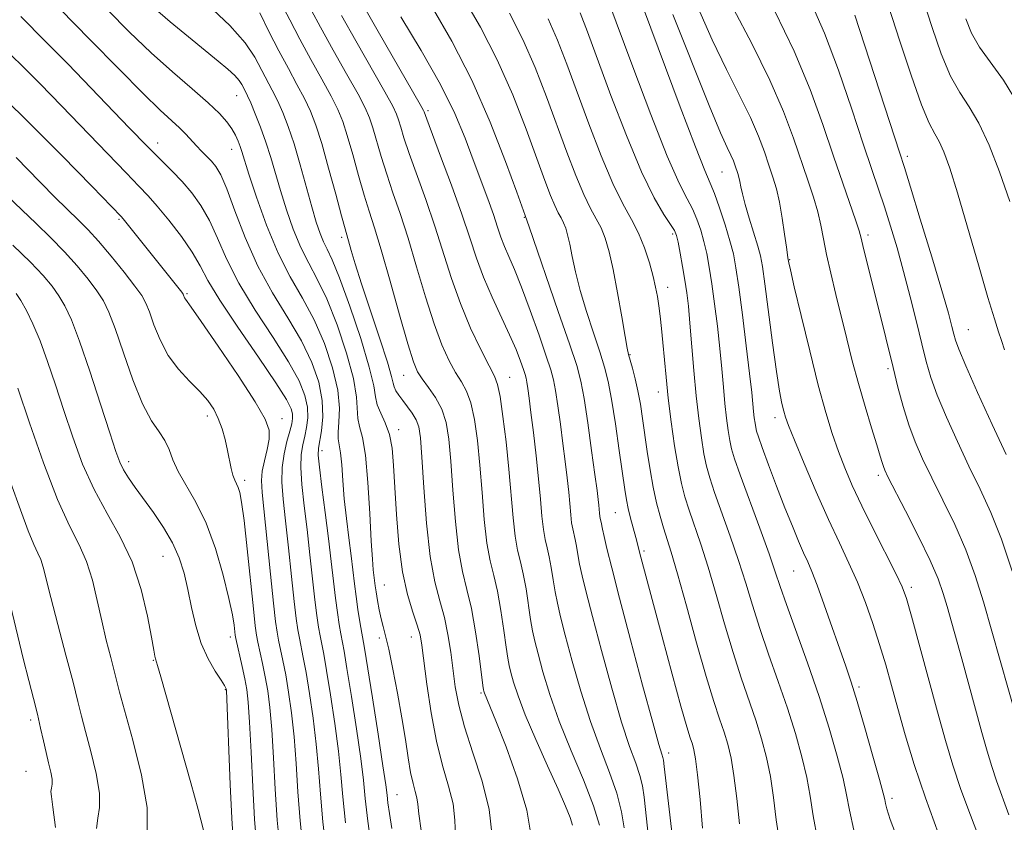
# Model space of a CAD drawing. Extents: x 2044800 to 2047700, y 334800 to 337700.
# Drawn here: x 2046140 to 2046300, y 335755 to 335886 of the extents above; entities that cross this region are included whole.
import ezdxf

# ---------------------------------------------------------------- set-up
doc = ezdxf.new("R2010")
doc.units = 0
doc.header["$MEASUREMENT"] = 0
for name, color, linetype, lineweight in [('DTM SPOT ELEVATION', 2, 'Continuous', 13), ('INDEX CONTOUR', 41, 'Continuous', 13), ('INTERMEDIATE CONTOUR', 44, 'Continuous', 0)]:
    doc.layers.add(name, color=color, linetype=linetype, lineweight=lineweight)

msp = doc.modelspace()

# ---------------------------------------------------------------- linework, layer by layer
at = {"layer": 'DTM SPOT ELEVATION'}
for p in [(2046174.94, 335873.47, 1046.8), (2046206.07, 335871.01, 1033.7), (2046162.07, 335865.77, 1051.4), (2046174.14, 335864.73, 1048.7), (2046284.07, 335863.61, 1005.6), (2046253.91, 335861.03, 1016.9), (2046155.82, 335853.34, 1056.2), (2046221.72, 335853.67, 1030.1), (2046192.01, 335850.4, 1042.4), (2046245.86, 335850.96, 1022.3), (2046277.63, 335850.8, 1009.6), (2046264.91, 335846.79, 1013.9), (2046245.07, 335842.27, 1023.4), (2046166.87, 335841.25, 1055.8), (2046293.97, 335835.37, 1005.1), (2046238.93, 335831.34, 1025.9), (2046280.91, 335829.02, 1010.3), (2046202.1, 335827.94, 1040.8), (2046219.35, 335827.61, 1035.2), (2046243.53, 335825.26, 1024.6), (2046170.19, 335821.33, 1058.5), (2046182.33, 335820.89, 1055.4), (2046262.54, 335821.07, 1016.5), (2046201.29, 335819.13, 1043.5), (2046188.8, 335815.68, 1049.5), (2046157.36, 335813.89, 1061.5), (2046279.33, 335811.68, 1012.4), (2046176.23, 335810.86, 1057.6), (2046236.56, 335805.63, 1028.9), (2046162.93, 335798.48, 1062.9), (2046241.18, 335799.38, 1027.7), (2046265.55, 335796.14, 1018.9), (2046198.97, 335793.82, 1045.1), (2046284.72, 335793.46, 1013.6), (2046173.89, 335785.37, 1060.5), (2046203.34, 335785.38, 1044.7), (2046198.17, 335785.21, 1046.4), (2046161.38, 335781.56, 1064.1), (2046173.1, 335776.81, 1062.1), (2046214.7, 335776.28, 1040.2), (2046276.18, 335777.22, 1017.7), (2046141.41, 335771.88, 1070.4), (2046245.2, 335766.51, 1029.5), (2046140.65, 335763.5, 1071.1), (2046201.02, 335759.7, 1047.1), (2046281.54, 335759.15, 1017.6)]:
    msp.add_point(p, dxfattribs=at)
at = {"layer": 'INDEX CONTOUR'}
for points in [[(2046222.859, 335752.967, 1040), (2046222.141, 335757.179, 1040), (2046220.632, 335762.297, 1040), (2046218.757, 335767.489, 1040), (2046217.084, 335771.732, 1040), (2046215.247, 335776.237, 1040), (2046215.142, 335776.583, 1040), (2046215.106, 335776.769, 1040), (2046215.01, 335777.461, 1040), (2046214.372, 335782.329, 1040), (2046213.805, 335786.207, 1040), (2046213.13, 335789.992, 1040), (2046212.397, 335793.105, 1040), (2046211.674, 335796.044, 1040), (2046211.03, 335799.575, 1040), (2046210.519, 335804.189, 1040), (2046210.117, 335809.281, 1040), (2046209.782, 335813.97, 1040), (2046209.455, 335817.584, 1040), (2046209.014, 335820.284, 1040), (2046208.322, 335822.435, 1040), (2046207.306, 335824.335, 1040), (2046206.155, 335825.995, 1040), (2046205.122, 335827.357, 1040), (2046204.369, 335828.51, 1040), (2046203.685, 335830.135, 1040), (2046202.773, 335833.064, 1040), (2046201.435, 335837.771, 1040), (2046199.887, 335843.302, 1040), (2046198.447, 335848.35, 1040), (2046197.349, 335851.969, 1040), (2046196.487, 335854.661, 1040), (2046195.67, 335857.292, 1040), (2046194.757, 335860.486, 1040), (2046193.81, 335863.903, 1040), (2046192.937, 335866.961, 1040), (2046192.193, 335869.271, 1040), (2046191.397, 335871.215, 1040), (2046190.314, 335873.368, 1040), (2046188.79, 335876.151, 1040), (2046186.998, 335879.37, 1040), (2046185.19, 335882.679, 1040), (2046183.568, 335885.781, 1040), (2046182.124, 335888.587, 1040)], [(2046275.322, 335753.946, 1020), (2046274.646, 335757.181, 1020), (2046274.171, 335759.67, 1020), (2046273.591, 335762.36, 1020), (2046272.654, 335766, 1020), (2046271.345, 335770.533, 1020), (2046269.702, 335775.706, 1020), (2046267.813, 335781.19, 1020), (2046264.4, 335790.656, 1020), (2046263.376, 335793.599, 1020), (2046262.569, 335796, 1020), (2046261.553, 335798.923, 1020), (2046260.046, 335803.071, 1020), (2046256.862, 335811.737, 1020), (2046255.94, 335814.365, 1020), (2046255.452, 335815.996, 1020), (2046255.17, 335817.337, 1020), (2046254.904, 335818.97, 1020), (2046254.63, 335820.984, 1020), (2046254.365, 335823.343, 1020), (2046254.116, 335826.018, 1020), (2046253.853, 335829.014, 1020), (2046253.535, 335832.344, 1020), (2046253.136, 335835.961, 1020), (2046252.688, 335839.583, 1020), (2046252.24, 335842.865, 1020), (2046251.821, 335845.559, 1020), (2046251.409, 335847.779, 1020), (2046250.961, 335849.735, 1020), (2046250.438, 335851.595, 1020), (2046249.823, 335853.368, 1020), (2046249.097, 335855.019, 1020), (2046248.202, 335856.692, 1020), (2046246.92, 335859.222, 1020), (2046244.991, 335863.62, 1020), (2046242.311, 335870.406, 1020), (2046239.39, 335878.13, 1020), (2046235.322, 335889.116, 1020)], [(2046196.964, 335750.278, 1050), (2046196.288, 335755.43, 1050), (2046195.867, 335759.109, 1050), (2046195.55, 335762.096, 1050), (2046195.118, 335765.601, 1050), (2046194.424, 335770.422, 1050), (2046193.606, 335775.717, 1050), (2046192.879, 335780.232, 1050), (2046192.404, 335783.06, 1050), (2046191.882, 335785.903, 1050), (2046191.618, 335787.426, 1050), (2046191.316, 335789.368, 1050), (2046190.998, 335791.713, 1050), (2046190.674, 335794.459, 1050), (2046190.313, 335797.671, 1050), (2046189.873, 335801.419, 1050), (2046189.338, 335805.646, 1050), (2046188.806, 335809.757, 1050), (2046188.401, 335813.024, 1050), (2046188.219, 335814.971, 1050), (2046188.247, 335816.116, 1050), (2046188.745, 335818.921, 1050), (2046188.955, 335821.192, 1050), (2046188.862, 335823.877, 1050), (2046188.281, 335826.842, 1050), (2046187.158, 335830.064, 1050), (2046185.466, 335833.55, 1050), (2046183.245, 335837.307, 1050), (2046180.766, 335841.361, 1050), (2046178.361, 335845.737, 1050), (2046176.304, 335850.36, 1050), (2046174.632, 335854.74, 1050), (2046173.325, 335858.282, 1050), (2046172.342, 335860.57, 1050), (2046171.559, 335861.909, 1050), (2046170.833, 335862.781, 1050), (2046170.049, 335863.591, 1050), (2046169.217, 335864.427, 1050), (2046168.378, 335865.299, 1050), (2046166.671, 335867.186, 1050), (2046165.656, 335868.219, 1050), (2046162.51, 335871.114, 1050), (2046159.701, 335873.832, 1050), (2046155.742, 335877.828, 1050), (2046151.049, 335882.615, 1050), (2046146.197, 335887.519, 1050)], [(2046245.761, 335753.203, 1030), (2046244.496, 335764.287, 1030), (2046244.363, 335765.337, 1030), (2046244.268, 335765.78, 1030), (2046244.092, 335766.319, 1030), (2046243.625, 335767.882, 1030), (2046242.626, 335771.452, 1030), (2046240.98, 335777.557, 1030), (2046239.03, 335784.895, 1030), (2046237.24, 335791.71, 1030), (2046235.969, 335796.626, 1030), (2046235.175, 335799.793, 1030), (2046234.714, 335801.741, 1030), (2046234.454, 335802.944, 1030), (2046234.238, 335804.08, 1030), (2046234.094, 335804.68, 1030), (2046234.03, 335805.03, 1030), (2046233.978, 335805.5, 1030), (2046233.862, 335806.814, 1030), (2046233.763, 335807.724, 1030), (2046233.571, 335809.233, 1030), (2046233.222, 335811.829, 1030), (2046232.684, 335815.746, 1030), (2046232.051, 335820.202, 1030), (2046231.45, 335824.165, 1030), (2046230.933, 335826.982, 1030), (2046230.253, 335829.529, 1030), (2046229.089, 335833.063, 1030), (2046227.267, 335838.365, 1030), (2046222.51, 335852.118, 1030), (2046221.875, 335853.974, 1030), (2046220.499, 335857.783, 1030), (2046218.69, 335862.722, 1030), (2046216.184, 335869.127, 1030), (2046213.188, 335875.959, 1030), (2046209.933, 335882.313, 1030), (2046206.744, 335887.836, 1030)], [(2046301.852, 335772.008, 1010), (2046296.409, 335791.114, 1010), (2046295.083, 335795.409, 1010), (2046293.572, 335799.55, 1010), (2046291.759, 335803.684, 1010), (2046289.823, 335807.662, 1010), (2046288.012, 335811.262, 1010), (2046286.519, 335814.348, 1010), (2046285.307, 335817.129, 1010), (2046284.281, 335819.904, 1010), (2046283.359, 335822.898, 1010), (2046282.511, 335826.05, 1010), (2046281.717, 335829.228, 1010), (2046279.355, 335838.872, 1010), (2046276.937, 335848.57, 1010), (2046276.529, 335850.252, 1010), (2046276.195, 335851.49, 1010), (2046275.682, 335853.079, 1010), (2046273.555, 335859.227, 1010), (2046272.049, 335863.639, 1010), (2046270.316, 335868.75, 1010), (2046268.235, 335874.461, 1010), (2046265.641, 335880.683, 1010), (2046262.501, 335887.201, 1010)], [(2046302.146, 335871.952, 1000), (2046299.709, 335876.004, 1000), (2046295.789, 335881.342, 1000), (2046294.497, 335883.653, 1000), (2046293.566, 335885.949, 1000)], [(2046178.153, 335751.74, 1060), (2046177.832, 335755.753, 1060), (2046177.548, 335760.995, 1060), (2046177.284, 335766.635, 1060), (2046177.048, 335771.499, 1060), (2046176.828, 335774.748, 1060), (2046176.583, 335776.846, 1060), (2046176.262, 335778.586, 1060), (2046175.839, 335780.56, 1060), (2046174.815, 335785.128, 1060), (2046174.712, 335785.697, 1060), (2046174.527, 335787.278, 1060), (2046174.247, 335788.976, 1060), (2046173.681, 335791.66, 1060), (2046172.741, 335795.44, 1060), (2046171.472, 335799.765, 1060), (2046169.957, 335803.918, 1060), (2046168.299, 335807.331, 1060), (2046165.409, 335812.294, 1060), (2046164.552, 335814.217, 1060), (2046163.934, 335815.896, 1060), (2046163.262, 335817.376, 1060), (2046162.311, 335818.782, 1060), (2046161.08, 335820.574, 1060), (2046159.635, 335823.292, 1060), (2046158.057, 335827.224, 1060), (2046156.509, 335831.639, 1060), (2046155.173, 335835.551, 1060), (2046154.155, 335838.242, 1060), (2046153.255, 335840.078, 1060), (2046152.199, 335841.693, 1060), (2046150.771, 335843.59, 1060), (2046148.988, 335845.76, 1060), (2046146.925, 335848.063, 1060), (2046144.665, 335850.38, 1060), (2046142.306, 335852.668, 1060), (2046137.674, 335857.082, 1060)], [(2046145.449, 335754.4, 1070), (2046145.042, 335757.711, 1070), (2046144.803, 335759.401, 1070), (2046144.731, 335760.212, 1070), (2046144.801, 335760.793, 1070), (2046144.901, 335761.411, 1070), (2046144.901, 335762.236, 1070), (2046144.701, 335763.401, 1070), (2046144.349, 335764.875, 1070), (2046143.927, 335766.586, 1070), (2046143.497, 335768.476, 1070), (2046143.041, 335770.55, 1070), (2046142.517, 335772.828, 1070), (2046141.887, 335775.358, 1070), (2046141.133, 335778.314, 1070), (2046140.23, 335781.9, 1070), (2046138.13, 335790.524, 1070)]]:
    msp.add_polyline3d(points, dxfattribs=at)
at = {"layer": 'INTERMEDIATE CONTOUR'}
for points in [[(2046300.572, 335756.433, 1012), (2046298.542, 335761.951, 1012), (2046297.766, 335764.289, 1012), (2046297.029, 335766.784, 1012), (2046296.188, 335769.824, 1012), (2046292.901, 335781.835, 1012), (2046290.506, 335790.341, 1012), (2046289.883, 335792.479, 1012), (2046289.067, 335794.819, 1012), (2046287.779, 335797.831, 1012), (2046285.878, 335801.752, 1012), (2046283.76, 335805.899, 1012), (2046280.879, 335811.459, 1012), (2046280.366, 335812.522, 1012), (2046280.14, 335813.109, 1012), (2046279.947, 335813.746, 1012), (2046279.638, 335814.806, 1012), (2046279.088, 335816.625, 1012), (2046278.225, 335819.414, 1012), (2046277.167, 335822.885, 1012), (2046276.081, 335826.626, 1012), (2046275.093, 335830.304, 1012), (2046274.188, 335833.908, 1012), (2046272.41, 335841.123, 1012), (2046271.575, 335844.575, 1012), (2046270.885, 335847.637, 1012), (2046270.389, 335850.169, 1012), (2046269.972, 335852.38, 1012), (2046269.474, 335854.561, 1012), (2046268.77, 335856.97, 1012), (2046267.864, 335859.719, 1012), (2046265.54, 335866.549, 1012), (2046263.917, 335870.867, 1012), (2046261.68, 335875.998, 1012), (2046258.734, 335881.933, 1012), (2046252.774, 335893.269, 1012)], [(2046229.571, 335754.741, 1038), (2046229.179, 335756.016, 1038), (2046228.444, 335757.869, 1038), (2046227.235, 335760.627, 1038), (2046225.515, 335764.434, 1038), (2046223.6, 335768.712, 1038), (2046221.897, 335772.702, 1038), (2046220.716, 335775.804, 1038), (2046219.991, 335778.044, 1038), (2046219.561, 335779.607, 1038), (2046219.279, 335780.74, 1038), (2046219.043, 335781.927, 1038), (2046218.768, 335783.715, 1038), (2046218.388, 335786.452, 1038), (2046217.907, 335789.697, 1038), (2046217.351, 335792.81, 1038), (2046216.751, 335795.362, 1038), (2046216.158, 335797.772, 1038), (2046215.63, 335800.666, 1038), (2046215.208, 335804.48, 1038), (2046214.851, 335808.876, 1038), (2046214.501, 335813.32, 1038), (2046214.107, 335817.351, 1038), (2046213.634, 335820.775, 1038), (2046213.055, 335823.469, 1038), (2046212.348, 335825.403, 1038), (2046211.514, 335826.91, 1038), (2046210.565, 335828.42, 1038), (2046209.507, 335830.327, 1038), (2046208.337, 335832.891, 1038), (2046207.05, 335836.34, 1038), (2046205.654, 335840.752, 1038), (2046204.217, 335845.622, 1038), (2046202.818, 335850.296, 1038), (2046201.527, 335854.272, 1038), (2046200.365, 335857.649, 1038), (2046199.34, 335860.679, 1038), (2046198.458, 335863.54, 1038), (2046197.107, 335868.247, 1038), (2046196.574, 335869.864, 1038), (2046195.866, 335871.479, 1038), (2046194.677, 335873.728, 1038), (2046192.831, 335877.026, 1038), (2046190.65, 335880.886, 1038), (2046188.585, 335884.598, 1038), (2046185.654, 335890.084, 1038)], [(2046250.747, 335754.278, 1028), (2046250.32, 335758.916, 1028), (2046249.925, 335762.97, 1028), (2046249.607, 335765.575, 1028), (2046249.337, 335767.038, 1028), (2046249.069, 335767.962, 1028), (2046248.733, 335768.968, 1028), (2046248.175, 335770.768, 1028), (2046247.218, 335774.097, 1028), (2046245.778, 335779.329, 1028), (2046244.138, 335785.392, 1028), (2046240.675, 335798.358, 1028), (2046239.848, 335801.558, 1028), (2046239.022, 335804.698, 1028), (2046238.638, 335806.281, 1028), (2046238.349, 335807.689, 1028), (2046238.078, 335809.381, 1028), (2046237.187, 335815.747, 1028), (2046236.56, 335820.088, 1028), (2046235.937, 335824.049, 1028), (2046235.382, 335826.973, 1028), (2046234.792, 335829.302, 1028), (2046234.022, 335831.752, 1028), (2046232.988, 335834.844, 1028), (2046231.845, 335838.331, 1028), (2046230.808, 335841.769, 1028), (2046230.042, 335844.788, 1028), (2046229.508, 335847.305, 1028), (2046229.116, 335849.305, 1028), (2046228.785, 335850.804, 1028), (2046228.468, 335851.916, 1028), (2046228.126, 335852.783, 1028), (2046227.727, 335853.554, 1028), (2046227.251, 335854.415, 1028), (2046226.686, 335855.563, 1028), (2046225.998, 335857.21, 1028), (2046225.073, 335859.651, 1028), (2046222.015, 335868.001, 1028), (2046219.839, 335873.58, 1028), (2046217.338, 335879.29, 1028), (2046214.609, 335884.605, 1028), (2046211.786, 335889.461, 1028)], [(2046282.368, 335752.671, 1018), (2046281.276, 335755.705, 1018), (2046280.732, 335757.399, 1018), (2046280.504, 335758.283, 1018), (2046280.365, 335758.915, 1018), (2046280.102, 335759.984, 1018), (2046279.507, 335762.207, 1018), (2046278.455, 335766.003, 1018), (2046277.155, 335770.582, 1018), (2046275.902, 335774.856, 1018), (2046274.902, 335778.049, 1018), (2046274.024, 335780.636, 1018), (2046270.527, 335790.611, 1018), (2046269.367, 335793.83, 1018), (2046268.512, 335796.033, 1018), (2046267.844, 335797.581, 1018), (2046267.176, 335799.057, 1018), (2046266.352, 335800.951, 1018), (2046265.339, 335803.389, 1018), (2046264.137, 335806.402, 1018), (2046262.784, 335809.913, 1018), (2046261.47, 335813.399, 1018), (2046260.423, 335816.225, 1018), (2046259.805, 335817.947, 1018), (2046259.514, 335818.863, 1018), (2046259.381, 335819.47, 1018), (2046259.267, 335820.17, 1018), (2046259.15, 335821.034, 1018), (2046259.036, 335822.044, 1018), (2046258.731, 335825.165, 1018), (2046258.388, 335828.233, 1018), (2046257.851, 335832.729, 1018), (2046257.215, 335837.798, 1018), (2046256.624, 335842.31, 1018), (2046256.168, 335845.457, 1018), (2046255.738, 335847.708, 1018), (2046255.177, 335849.853, 1018), (2046254.383, 335852.461, 1018), (2046253.481, 335855.202, 1018), (2046252.653, 335857.526, 1018), (2046251.974, 335859.203, 1018), (2046251.095, 335861.288, 1018), (2046249.558, 335865.156, 1018), (2046247.102, 335871.628, 1018), (2046239.906, 335890.902, 1018)], [(2046204.954, 335753.876, 1046), (2046204.55, 335756.588, 1046), (2046204.385, 335758.15, 1046), (2046204.255, 335759.181, 1046), (2046203.999, 335760.224, 1046), (2046203.637, 335761.54, 1046), (2046203.233, 335763.316, 1046), (2046202.828, 335765.703, 1046), (2046202.379, 335768.694, 1046), (2046201.819, 335772.246, 1046), (2046201.117, 335776.224, 1046), (2046200.361, 335780.134, 1046), (2046199.674, 335783.388, 1046), (2046199.149, 335785.586, 1046), (2046198.753, 335787.062, 1046), (2046198.426, 335788.336, 1046), (2046198.12, 335789.801, 1046), (2046197.844, 335791.336, 1046), (2046197.628, 335792.702, 1046), (2046197.482, 335793.724, 1046), (2046197.169, 335796.303, 1046), (2046197.018, 335798.017, 1046), (2046196.83, 335800.984, 1046), (2046196.597, 335805.455, 1046), (2046196.296, 335810.511, 1046), (2046195.897, 335814.946, 1046), (2046195.402, 335817.864, 1046), (2046194.929, 335819.631, 1046), (2046194.624, 335820.928, 1046), (2046194.446, 335824.427, 1046), (2046193.952, 335827.425, 1046), (2046192.831, 335831.552, 1046), (2046191.28, 335836.155, 1046), (2046189.605, 335840.38, 1046), (2046188.057, 335843.616, 1046), (2046186.654, 335846.212, 1046), (2046185.359, 335848.764, 1046), (2046184.144, 335851.712, 1046), (2046183.031, 335854.903, 1046), (2046182.056, 335858.026, 1046), (2046180.478, 335863.425, 1046), (2046179.698, 335865.892, 1046), (2046178.83, 335868.318, 1046), (2046177.964, 335870.529, 1046), (2046177.226, 335872.29, 1046), (2046176.708, 335873.444, 1046), (2046176.356, 335874.163, 1046), (2046175.777, 335875.255, 1046), (2046175.333, 335875.922, 1046), (2046174.623, 335876.735, 1046), (2046173.526, 335877.75, 1046), (2046171.95, 335879.069, 1046), (2046167.094, 335883.015, 1046), (2046164.123, 335885.483, 1046), (2046161.286, 335887.937, 1046)], [(2046210.549, 335752.96, 1044), (2046210.45, 335755.586, 1044), (2046210.137, 335758.237, 1044), (2046209.423, 335761.123, 1044), (2046208.45, 335764.446, 1044), (2046207.438, 335768.407, 1044), (2046206.571, 335773.037, 1044), (2046205.891, 335777.69, 1044), (2046205.077, 335784.056, 1044), (2046204.773, 335785.715, 1044), (2046204.313, 335787.282, 1044), (2046203.581, 335789.408, 1044), (2046202.716, 335792.285, 1044), (2046201.911, 335795.998, 1044), (2046201.322, 335800.507, 1044), (2046200.93, 335805.295, 1044), (2046200.672, 335809.724, 1044), (2046200.475, 335813.299, 1044), (2046200.224, 335816.098, 1044), (2046199.795, 335818.337, 1044), (2046199.123, 335820.212, 1044), (2046198.383, 335821.802, 1044), (2046197.808, 335823.16, 1044), (2046197.526, 335824.446, 1044), (2046197.232, 335826.256, 1044), (2046196.516, 335829.296, 1044), (2046195.112, 335833.935, 1044), (2046193.342, 335839.204, 1044), (2046191.675, 335843.796, 1044), (2046190.471, 335846.747, 1044), (2046189.657, 335848.459, 1044), (2046189.054, 335849.673, 1044), (2046188.498, 335851.042, 1044), (2046187.897, 335852.867, 1044), (2046187.173, 335855.36, 1044), (2046185.281, 335862.212, 1044), (2046184.275, 335865.629, 1044), (2046183.333, 335868.452, 1044), (2046182.447, 335870.735, 1044), (2046181.589, 335872.649, 1044), (2046180.729, 335874.361, 1044), (2046177.87, 335879.719, 1044), (2046176.319, 335882.051, 1044), (2046173.831, 335884.899, 1044), (2046170.21, 335888.272, 1044)], [(2046237.957, 335754.318, 1034), (2046237.555, 335756.931, 1034), (2046236.808, 335759.938, 1034), (2046235.615, 335763.332, 1034), (2046234.109, 335767.188, 1034), (2046232.482, 335771.6, 1034), (2046230.913, 335776.539, 1034), (2046229.519, 335781.452, 1034), (2046228.401, 335785.659, 1034), (2046227.624, 335788.683, 1034), (2046227.109, 335790.86, 1034), (2046226.741, 335792.728, 1034), (2046226.421, 335794.698, 1034), (2046226.112, 335796.677, 1034), (2046225.795, 335798.445, 1034), (2046225.458, 335799.877, 1034), (2046225.126, 335801.226, 1034), (2046224.83, 335802.848, 1034), (2046224.588, 335805.029, 1034), (2046224.35, 335807.799, 1034), (2046224.052, 335811.12, 1034), (2046223.654, 335814.878, 1034), (2046223.211, 335818.641, 1034), (2046222.807, 335821.897, 1034), (2046222.503, 335824.258, 1034), (2046222.291, 335825.823, 1034), (2046222.142, 335826.815, 1034), (2046222.022, 335827.467, 1034), (2046221.862, 335828.065, 1034), (2046221.583, 335828.908, 1034), (2046221.114, 335830.247, 1034), (2046220.387, 335832.13, 1034), (2046219.346, 335834.558, 1034), (2046216.479, 335840.696, 1034), (2046215.08, 335843.924, 1034), (2046213.937, 335847.021, 1034), (2046212.856, 335850.3, 1034), (2046211.559, 335854.187, 1034), (2046209.883, 335858.876, 1034), (2046208.12, 335863.625, 1034), (2046205.858, 335869.648, 1034), (2046205.445, 335870.816, 1034), (2046205.338, 335871.049, 1034), (2046204.803, 335872.005, 1034), (2046197.956, 335883.917, 1034), (2046195.373, 335888.436, 1034)], [(2046295.948, 335752.079, 1014), (2046294.302, 335756.384, 1014), (2046292.757, 335760.579, 1014), (2046291.453, 335764.505, 1014), (2046290.258, 335768.538, 1014), (2046288.97, 335773.18, 1014), (2046284.705, 335788.779, 1014), (2046283.883, 335791.63, 1014), (2046283.176, 335793.565, 1014), (2046282.153, 335795.73, 1014), (2046278.548, 335802.87, 1014), (2046276.634, 335806.738, 1014), (2046275.093, 335810.029, 1014), (2046273.873, 335812.878, 1014), (2046272.834, 335815.585, 1014), (2046271.836, 335818.47, 1014), (2046270.779, 335821.929, 1014), (2046269.564, 335826.375, 1014), (2046268.155, 335831.946, 1014), (2046266.762, 335837.687, 1014), (2046265.654, 335842.37, 1014), (2046265.029, 335845.093, 1014), (2046264.776, 335846.26, 1014), (2046264.624, 335847.055, 1014), (2046264.536, 335847.583, 1014), (2046264.365, 335848.811, 1014), (2046264.084, 335850.926, 1014), (2046263.707, 335853.544, 1014), (2046263.254, 335856.137, 1014), (2046262.744, 335858.312, 1014), (2046262.174, 335860.215, 1014), (2046261.533, 335862.126, 1014), (2046260.793, 335864.297, 1014), (2046259.832, 335866.852, 1014), (2046258.509, 335869.889, 1014), (2046256.73, 335873.492, 1014), (2046254.604, 335877.705, 1014), (2046252.29, 335882.559, 1014), (2046249.928, 335887.985, 1014)], [(2046301.079, 335796.072, 1008), (2046299.365, 335801.268, 1008), (2046297.641, 335805.615, 1008), (2046295.885, 335809.426, 1008), (2046294.062, 335813.168, 1008), (2046292.178, 335817.163, 1008), (2046290.395, 335821.146, 1008), (2046288.92, 335824.705, 1008), (2046287.881, 335827.591, 1008), (2046287.116, 335830.202, 1008), (2046286.39, 335833.098, 1008), (2046285.517, 335836.682, 1008), (2046284.512, 335840.724, 1008), (2046283.442, 335844.835, 1008), (2046282.367, 335848.687, 1008), (2046281.318, 335852.198, 1008), (2046280.321, 335855.345, 1008), (2046279.364, 335858.227, 1008), (2046278.28, 335861.42, 1008), (2046276.869, 335865.622, 1008), (2046274.999, 335871.249, 1008), (2046272.823, 335877.583, 1008), (2046270.566, 335883.626, 1008), (2046268.424, 335888.59, 1008)], [(2046299.838, 335832.127, 1004), (2046299.375, 335833.615, 1004), (2046298.889, 335835.05, 1004), (2046298.199, 335837.129, 1004), (2046297.131, 335840.615, 1004), (2046295.599, 335845.919, 1004), (2046293.851, 335852.044, 1004), (2046292.218, 335857.646, 1004), (2046290.954, 335861.68, 1004), (2046290.005, 335864.309, 1004), (2046289.235, 335865.994, 1004), (2046288.499, 335867.273, 1004), (2046287.608, 335868.965, 1004), (2046286.359, 335871.96, 1004), (2046284.648, 335876.786, 1004), (2046282.753, 335882.517, 1004), (2046281.053, 335887.866, 1004)], [(2046300.718, 335856.264, 1002), (2046299.061, 335861.066, 1002), (2046297.361, 335865.404, 1002), (2046295.691, 335868.973, 1002), (2046294.104, 335871.639, 1002), (2046292.579, 335873.956, 1002), (2046291.074, 335876.651, 1002), (2046289.561, 335880.259, 1002), (2046288.07, 335884.554, 1002), (2046286.644, 335889.118, 1002)], [(2046192.65, 335755.123, 1052), (2046192.219, 335759.376, 1052), (2046191.899, 335762.99, 1052), (2046191.504, 335766.779, 1052), (2046190.904, 335771.287, 1052), (2046190.201, 335775.943, 1052), (2046189.556, 335779.903, 1052), (2046189.091, 335782.56, 1052), (2046188.512, 335785.557, 1052), (2046188.254, 335786.996, 1052), (2046187.971, 335788.874, 1052), (2046187.646, 335791.439, 1052), (2046187.268, 335794.834, 1052), (2046186.844, 335798.771, 1052), (2046186.387, 335802.855, 1052), (2046185.926, 335806.727, 1052), (2046185.548, 335810.164, 1052), (2046185.36, 335812.982, 1052), (2046185.428, 335815.071, 1052), (2046185.682, 335816.658, 1052), (2046186.015, 335818.046, 1052), (2046186.319, 335819.491, 1052), (2046186.495, 335821.06, 1052), (2046186.443, 335822.77, 1052), (2046186.043, 335824.684, 1052), (2046185.1, 335827.044, 1052), (2046183.397, 335830.135, 1052), (2046180.854, 335834.107, 1052), (2046177.942, 335838.562, 1052), (2046175.27, 335842.967, 1052), (2046173.287, 335846.884, 1052), (2046171.816, 335850.259, 1052), (2046170.52, 335853.138, 1052), (2046169.128, 335855.574, 1052), (2046167.626, 335857.657, 1052), (2046166.061, 335859.484, 1052), (2046164.443, 335861.188, 1052), (2046160.335, 335865.296, 1052), (2046157.505, 335868.19, 1052), (2046147.47, 335878.617, 1052), (2046143.865, 335882.3, 1052), (2046139.799, 335886.345, 1052)], [(2046200.166, 335754.239, 1048), (2046199.782, 335756.68, 1048), (2046199.552, 335758.375, 1048), (2046199.404, 335759.624, 1048), (2046199.187, 335761.3, 1048), (2046198.732, 335764.42, 1048), (2046197.942, 335769.556, 1048), (2046197.01, 335775.491, 1048), (2046195.717, 335783.56, 1048), (2046194.982, 335787.855, 1048), (2046194.661, 335789.861, 1048), (2046194.351, 335791.986, 1048), (2046194.089, 335794.035, 1048), (2046193.55, 335798.592, 1048), (2046193.182, 335801.487, 1048), (2046192.791, 335804.668, 1048), (2046192.448, 335807.871, 1048), (2046192.203, 335810.85, 1048), (2046192.02, 335813.409, 1048), (2046191.842, 335815.365, 1048), (2046191.47, 335817.601, 1048), (2046191.441, 335818.697, 1048), (2046191.58, 335820.325, 1048), (2046191.659, 335822.597, 1048), (2046191.389, 335825.556, 1048), (2046190.551, 335829.168, 1048), (2046189.218, 335833.106, 1048), (2046187.535, 335836.965, 1048), (2046185.644, 335840.484, 1048), (2046183.652, 335843.966, 1048), (2046181.663, 335847.855, 1048), (2046179.788, 335852.385, 1048), (2046178.165, 335856.941, 1048), (2046176.939, 335860.692, 1048), (2046175.791, 335864.355, 1048), (2046175.513, 335865.197, 1048), (2046175.187, 335866.054, 1048), (2046174.747, 335867.01, 1048), (2046174.159, 335868.047, 1048), (2046173.355, 335869.18, 1048), (2046172.144, 335870.543, 1048), (2046170.307, 335872.299, 1048), (2046167.701, 335874.574, 1048), (2046164.517, 335877.319, 1048), (2046161.026, 335880.451, 1048), (2046157.474, 335883.861, 1048), (2046153.992, 335887.346, 1048)], [(2046216.516, 335753.023, 1042), (2046216.018, 335757.293, 1042), (2046214.86, 335761.919, 1042), (2046213.363, 335766.535, 1042), (2046211.981, 335770.741, 1042), (2046211.057, 335774.256, 1042), (2046210.504, 335777.267, 1042), (2046209.758, 335782.93, 1042), (2046209.311, 335785.79, 1042), (2046208.731, 335788.56, 1042), (2046207.991, 335791.26, 1042), (2046207.183, 335794.369, 1042), (2046206.431, 335798.484, 1042), (2046205.831, 335803.898, 1042), (2046205.384, 335809.685, 1042), (2046205.062, 335814.619, 1042), (2046204.822, 335817.793, 1042), (2046204.558, 335819.596, 1042), (2046204.145, 335820.736, 1042), (2046203.503, 335821.798, 1042), (2046202.729, 335822.85, 1042), (2046201.963, 335823.835, 1042), (2046201.324, 335824.702, 1042), (2046200.848, 335825.446, 1042), (2046200.546, 335826.063, 1042), (2046200.381, 335826.665, 1042), (2046200.112, 335827.789, 1042), (2046199.45, 335830.079, 1042), (2046198.217, 335833.902, 1042), (2046195.264, 335842.834, 1042), (2046194.238, 335846.084, 1042), (2046193.583, 335848.286, 1042), (2046192.576, 335851.795, 1042), (2046192.001, 335853.905, 1042), (2046191.058, 335857.432, 1042), (2046189.904, 335861.683, 1042), (2046188.769, 335865.676, 1042), (2046187.811, 335868.678, 1042), (2046186.928, 335870.952, 1042), (2046185.952, 335873.009, 1042), (2046184.75, 335875.276, 1042), (2046183.344, 335877.854, 1042), (2046181.795, 335880.76, 1042), (2046180.187, 335883.924, 1042), (2046178.709, 335886.927, 1042)], [(2046233.982, 335754.742, 1036), (2046233.005, 335757.926, 1036), (2046231.355, 335762.107, 1036), (2046229.348, 335766.873, 1036), (2046227.41, 335771.674, 1036), (2046225.88, 335776.03, 1036), (2046224.763, 335779.73, 1036), (2046223.981, 335782.633, 1036), (2046223.451, 335784.712, 1036), (2046223.076, 335786.394, 1036), (2046222.755, 335788.221, 1036), (2046222.01, 335793.187, 1036), (2046221.573, 335795.627, 1036), (2046221.104, 335797.619, 1036), (2046220.642, 335799.499, 1036), (2046220.23, 335801.757, 1036), (2046219.896, 335804.771, 1036), (2046219.221, 335812.671, 1036), (2046218.76, 335817.117, 1036), (2046218.255, 335821.267, 1036), (2046217.788, 335824.504, 1036), (2046217.389, 335826.47, 1036), (2046216.874, 335827.825, 1036), (2046216.009, 335829.484, 1036), (2046214.647, 335832.145, 1036), (2046212.99, 335835.648, 1036), (2046211.327, 335839.615, 1036), (2046209.873, 335843.733, 1036), (2046207.188, 335852.242, 1036), (2046205.705, 335856.574, 1036), (2046203.009, 335864.066, 1036), (2046202.158, 335866.595, 1036), (2046201.621, 335868.344, 1036), (2046201.276, 335869.532, 1036), (2046200.956, 335870.457, 1036), (2046200.334, 335871.742, 1036), (2046199.04, 335874.087, 1036), (2046194.303, 335882.402, 1036), (2046191.978, 335886.516, 1036)], [(2046242.449, 335748.181, 1032), (2046241.227, 335759.302, 1032), (2046240.96, 335761.134, 1032), (2046240.538, 335762.859, 1032), (2046239.852, 335764.825, 1032), (2046238.866, 335767.535, 1032), (2046237.554, 335771.526, 1032), (2046235.947, 335777.048, 1032), (2046234.275, 335783.173, 1032), (2046232.819, 335788.684, 1032), (2046231.796, 335792.655, 1032), (2046231.142, 335795.326, 1032), (2046230.728, 335797.234, 1032), (2046230.437, 335798.821, 1032), (2046230.213, 335800.167, 1032), (2046230.016, 335801.263, 1032), (2046229.61, 335802.953, 1032), (2046229.43, 335803.938, 1032), (2046229.283, 335805.265, 1032), (2046228.957, 335808.967, 1032), (2046228.708, 335811.301, 1032), (2046228.391, 335813.937, 1032), (2046228.014, 335816.863, 1032), (2046227.594, 335820.002, 1032), (2046227.171, 335823.013, 1032), (2046226.796, 335825.49, 1032), (2046226.477, 335827.228, 1032), (2046226.05, 335828.824, 1032), (2046225.306, 335831.073, 1032), (2046224.122, 335834.5, 1032), (2046222.689, 335838.529, 1032), (2046221.279, 335842.306, 1032), (2046220.11, 335845.178, 1032), (2046219.193, 335847.273, 1032), (2046218.485, 335848.922, 1032), (2046217.926, 335850.437, 1032), (2046217.382, 335852.08, 1032), (2046216.703, 335854.097, 1032), (2046215.779, 335856.668, 1032), (2046213.418, 335863.026, 1032), (2046212.086, 335866.569, 1032), (2046210.413, 335870.55, 1032), (2046208.087, 335875.27, 1032), (2046204.975, 335880.803, 1032), (2046201.667, 335886.31, 1032)], [(2046256.735, 335754.951, 1026), (2046256.285, 335759.098, 1026), (2046255.84, 335762.817, 1026), (2046255.369, 335765.681, 1026), (2046254.839, 335767.912, 1026), (2046254.227, 335769.898, 1026), (2046253.497, 335772.049, 1026), (2046252.561, 335774.882, 1026), (2046251.326, 335778.936, 1026), (2046249.761, 335784.449, 1026), (2046248.102, 335790.449, 1026), (2046246.649, 335795.664, 1026), (2046245.623, 335799.161, 1026), (2046244.369, 335803.114, 1026), (2046243.814, 335805.012, 1026), (2046243.25, 335807.219, 1026), (2046242.704, 335809.751, 1026), (2046242.201, 335812.583, 1026), (2046241.744, 335815.534, 1026), (2046240.971, 335820.952, 1026), (2046240.613, 335823.27, 1026), (2046240.221, 335825.408, 1026), (2046239.772, 335827.4, 1026), (2046239.324, 335829.13, 1026), (2046238.709, 335831.324, 1026), (2046238.481, 335832.353, 1026), (2046238.134, 335834.247, 1026), (2046237.575, 335837.459, 1026), (2046236.877, 335841.383, 1026), (2046236.161, 335845.149, 1026), (2046235.513, 335848.075, 1026), (2046234.894, 335850.247, 1026), (2046234.227, 335851.939, 1026), (2046233.447, 335853.444, 1026), (2046232.519, 335855.125, 1026), (2046231.416, 335857.365, 1026), (2046230.122, 335860.446, 1026), (2046228.659, 335864.263, 1026), (2046225.343, 335873.28, 1026), (2046223.495, 335878.031, 1026), (2046221.487, 335882.621, 1026), (2046219.305, 335886.867, 1026)], [(2046269.413, 335752.475, 1022), (2046268.713, 335756.295, 1022), (2046268.214, 335759.461, 1022), (2046267.674, 335762.512, 1022), (2046266.893, 335765.893, 1022), (2046265.843, 335769.66, 1022), (2046264.544, 335773.768, 1022), (2046263.04, 335778.143, 1022), (2046261.481, 335782.557, 1022), (2046260.042, 335786.75, 1022), (2046258.838, 335790.549, 1022), (2046257.747, 335794.15, 1022), (2046256.585, 335797.836, 1022), (2046255.238, 335801.767, 1022), (2046252.697, 335808.863, 1022), (2046251.894, 335811.262, 1022), (2046251.368, 335813.187, 1022), (2046250.958, 335815.203, 1022), (2046250.541, 335817.771, 1022), (2046250.109, 335820.936, 1022), (2046249.693, 335824.642, 1022), (2046249.313, 335828.759, 1022), (2046248.681, 335836.454, 1022), (2046248.422, 335839.194, 1022), (2046248.162, 335841.368, 1022), (2046247.855, 335843.421, 1022), (2046247.476, 335845.66, 1022), (2046247.08, 335847.85, 1022), (2046246.744, 335849.617, 1022), (2046246.495, 335850.73, 1022), (2046246.165, 335851.533, 1022), (2046245.54, 335852.513, 1022), (2046244.444, 335854.143, 1022), (2046242.855, 335856.858, 1022), (2046240.796, 335861.08, 1022), (2046238.345, 335866.951, 1022), (2046235.825, 335873.491, 1022), (2046231.995, 335883.837, 1022), (2046230.805, 335886.934, 1022)], [(2046289.131, 335753.361, 1016), (2046286.973, 335759.207, 1016), (2046285.169, 335764.617, 1016), (2046283.712, 335769.46, 1016), (2046282.512, 335773.731, 1016), (2046281.481, 335777.468, 1016), (2046280.52, 335780.869, 1016), (2046279.53, 335784.181, 1016), (2046278.433, 335787.58, 1016), (2046277.227, 335790.995, 1016), (2046275.929, 335794.287, 1016), (2046274.543, 335797.411, 1016), (2046273.004, 335800.676, 1016), (2046271.236, 335804.482, 1016), (2046269.232, 335809.015, 1016), (2046267.264, 335813.616, 1016), (2046265.678, 335817.414, 1016), (2046264.719, 335819.792, 1016), (2046264.227, 335821.147, 1016), (2046263.945, 335822.131, 1016), (2046263.648, 335823.366, 1016), (2046263.263, 335825.361, 1016), (2046262.755, 335828.594, 1016), (2046262.113, 335833.262, 1016), (2046260.873, 335842.835, 1016), (2046260.485, 335845.638, 1016), (2046260.16, 335847.382, 1016), (2046259.721, 335848.98, 1016), (2046258.3, 335853.534, 1016), (2046257.637, 335855.772, 1016), (2046257.21, 335857.46, 1016), (2046256.968, 335858.652, 1016), (2046256.81, 335859.511, 1016), (2046256.652, 335860.186, 1016), (2046256.475, 335860.777, 1016), (2046256.046, 335862.044, 1016), (2046255.748, 335862.838, 1016), (2046255.337, 335863.779, 1016), (2046254.726, 335865.05, 1016), (2046253.651, 335867.43, 1016), (2046251.806, 335871.847, 1016), (2046245.892, 335886.673, 1016)], [(2046300.113, 335815.073, 1006), (2046297.837, 335819.978, 1006), (2046295.484, 335825.163, 1006), (2046293.558, 335829.507, 1006), (2046292.423, 335832.199, 1006), (2046291.886, 335833.671, 1006), (2046291.618, 335834.665, 1006), (2046291.308, 335835.904, 1006), (2046290.725, 335838.048, 1006), (2046289.657, 335841.737, 1006), (2046288.009, 335847.246, 1006), (2046286.151, 335853.372, 1006), (2046284.568, 335858.548, 1006), (2046283.571, 335861.768, 1006), (2046282.763, 335864.284, 1006), (2046275.49, 335886.568, 1006)], [(2046263.322, 335751.721, 1024), (2046262.723, 335755.623, 1024), (2046262.249, 335759.28, 1024), (2046261.758, 335762.665, 1024), (2046261.131, 335765.787, 1024), (2046260.341, 335768.786, 1024), (2046259.386, 335771.833, 1024), (2046257.021, 335778.719, 1024), (2046255.684, 335782.843, 1024), (2046254.3, 335787.499, 1024), (2046252.924, 335792.3, 1024), (2046251.617, 335796.75, 1024), (2046250.431, 335800.464, 1024), (2046248.533, 335805.988, 1024), (2046247.851, 335808.159, 1024), (2046247.284, 335810.379, 1024), (2046246.747, 335813.07, 1024), (2046246.181, 335816.507, 1024), (2046245.626, 335820.376, 1024), (2046245.146, 335824.216, 1024), (2046244.787, 335827.653, 1024), (2046244.289, 335833.276, 1024), (2046244.063, 335835.567, 1024), (2046243.835, 335837.558, 1024), (2046243.611, 335839.274, 1024), (2046243.384, 335840.779, 1024), (2046243.098, 335842.29, 1024), (2046242.685, 335844.06, 1024), (2046242.088, 335846.255, 1024), (2046241.301, 335848.691, 1024), (2046240.328, 335851.094, 1024), (2046239.169, 335853.333, 1024), (2046237.787, 335855.835, 1024), (2046236.146, 335859.167, 1024), (2046234.246, 335863.681, 1024), (2046232.243, 335868.875, 1024), (2046228.669, 335878.558, 1024), (2046227.15, 335882.483, 1024), (2046225.637, 335885.951, 1024)], [(2046189.528, 335750.242, 1054), (2046188.946, 335755.28, 1054), (2046188.551, 335759.781, 1054), (2046188.246, 335763.901, 1054), (2046187.89, 335767.96, 1054), (2046187.385, 335772.152, 1054), (2046186.797, 335776.169, 1054), (2046186.233, 335779.574, 1054), (2046185.778, 335782.06, 1054), (2046185.14, 335785.211, 1054), (2046184.891, 335786.567, 1054), (2046184.626, 335788.38, 1054), (2046184.294, 335791.166, 1054), (2046183.861, 335795.208, 1054), (2046183.374, 335799.871, 1054), (2046182.901, 335804.291, 1054), (2046182.513, 335807.808, 1054), (2046182.291, 335810.571, 1054), (2046182.319, 335812.936, 1054), (2046182.638, 335815.17, 1054), (2046183.118, 335817.2, 1054), (2046183.584, 335818.863, 1054), (2046183.895, 335820.061, 1054), (2046184.035, 335820.928, 1054), (2046184.023, 335821.664, 1054), (2046183.806, 335822.527, 1054), (2046183.043, 335824.023, 1054), (2046181.327, 335826.72, 1054), (2046178.463, 335830.905, 1054), (2046175.119, 335835.764, 1054), (2046172.179, 335840.198, 1054), (2046170.271, 335843.407, 1054), (2046168.999, 335845.778, 1054), (2046167.716, 335847.995, 1054), (2046165.943, 335850.553, 1054), (2046163.911, 335853.199, 1054), (2046162.029, 335855.494, 1054), (2046160.541, 335857.183, 1054), (2046159.041, 335858.754, 1054), (2046156.961, 335860.88, 1054), (2046153.913, 335864.029, 1054), (2046146.452, 335871.785, 1054), (2046142.966, 335875.383, 1054), (2046139.743, 335878.617, 1054), (2046136.633, 335881.567, 1054)], [(2046185.736, 335750.741, 1056), (2046185.241, 335755.438, 1056), (2046184.883, 335760.186, 1056), (2046184.592, 335764.812, 1056), (2046184.276, 335769.14, 1056), (2046183.867, 335773.017, 1056), (2046183.392, 335776.394, 1056), (2046182.909, 335779.243, 1056), (2046182.465, 335781.56, 1056), (2046181.769, 335784.865, 1056), (2046181.527, 335786.138, 1056), (2046181.282, 335787.887, 1056), (2046180.942, 335790.893, 1056), (2046180.454, 335795.58, 1056), (2046179.094, 335808.869, 1056), (2046178.983, 335810.817, 1056), (2046179.11, 335812.347, 1056), (2046179.465, 335814.063, 1056), (2046179.9, 335815.886, 1056), (2046180.227, 335817.567, 1056), (2046180.232, 335819.019, 1056), (2046179.591, 335820.802, 1056), (2046177.951, 335823.638, 1056), (2046175.167, 335827.918, 1056), (2046171.936, 335832.704, 1056), (2046169.163, 335836.727, 1056), (2046167.531, 335839.046, 1056), (2046166.591, 335840.337, 1056), (2046166.47, 335840.565, 1056), (2046166.313, 335840.979, 1056), (2046166.236, 335841.141, 1056), (2046165.995, 335841.476, 1056), (2046156.464, 335853.418, 1056), (2046156.14, 335853.798, 1056), (2046151.405, 335858.689, 1056), (2046146.504, 335863.717, 1056), (2046140.259, 335869.988, 1056), (2046133.665, 335876.34, 1056)], [(2046181.945, 335751.241, 1058), (2046181.536, 335755.596, 1058), (2046181.215, 335760.592, 1058), (2046180.939, 335765.723, 1058), (2046180.662, 335770.319, 1058), (2046180.347, 335773.883, 1058), (2046179.988, 335776.62, 1058), (2046179.585, 335778.915, 1058), (2046179.152, 335781.06, 1058), (2046178.398, 335784.519, 1058), (2046178.166, 335785.683, 1058), (2046177.957, 335787.193, 1058), (2046177.658, 335789.942, 1058), (2046176.649, 335799.705, 1058), (2046176.136, 335804.341, 1058), (2046175.747, 335807.306, 1058), (2046175.449, 335808.888, 1058), (2046175.184, 335809.703, 1058), (2046174.613, 335810.9, 1058), (2046174.325, 335811.687, 1058), (2046174.05, 335812.78, 1058), (2046173.437, 335815.747, 1058), (2046173.04, 335817.486, 1058), (2046172.552, 335819.254, 1058), (2046171.952, 335820.928, 1058), (2046171.209, 335822.426, 1058), (2046170.237, 335823.848, 1058), (2046168.941, 335825.337, 1058), (2046167.284, 335827.023, 1058), (2046165.48, 335828.963, 1058), (2046163.801, 335831.202, 1058), (2046162.467, 335833.713, 1058), (2046161.47, 335836.192, 1058), (2046160.743, 335838.264, 1058), (2046160.18, 335839.711, 1058), (2046159.5, 335840.934, 1058), (2046158.38, 335842.485, 1058), (2046156.62, 335844.741, 1058), (2046154.51, 335847.349, 1058), (2046152.458, 335849.778, 1058), (2046150.789, 335851.623, 1058), (2046149.45, 335852.982, 1058), (2046147.148, 335855.191, 1058), (2046145.531, 335856.797, 1058), (2046142.937, 335859.427, 1058), (2046139.055, 335863.39, 1058)], [(2046174.35, 335752.293, 1062), (2046174.128, 335755.911, 1062), (2046173.879, 335761.4, 1062), (2046173.27, 335776.674, 1062), (2046173.246, 335776.916, 1062), (2046173.192, 335777.076, 1062), (2046172.97, 335777.481, 1062), (2046172.421, 335778.338, 1062), (2046171.46, 335779.806, 1062), (2046170.282, 335781.839, 1062), (2046169.15, 335784.341, 1062), (2046168.27, 335787.191, 1062), (2046167.593, 335790.188, 1062), (2046167.004, 335793.103, 1062), (2046166.388, 335795.772, 1062), (2046165.608, 335798.265, 1062), (2046164.524, 335800.713, 1062), (2046163.061, 335803.202, 1062), (2046161.401, 335805.626, 1062), (2046158.425, 335809.706, 1062), (2046157.341, 335811.269, 1062), (2046156.524, 335812.581, 1062), (2046155.914, 335813.809, 1062), (2046155.268, 335815.567, 1062), (2046154.294, 335818.577, 1062), (2046152.809, 335823.235, 1062), (2046151.055, 335828.629, 1062), (2046149.387, 335833.523, 1062), (2046148.065, 335836.976, 1062), (2046147.002, 335839.248, 1062), (2046146.018, 335840.9, 1062), (2046144.922, 335842.439, 1062), (2046143.467, 335844.171, 1062), (2046141.392, 335846.347, 1062), (2046138.542, 335849.137, 1062)], [(2046169.54, 335753.968, 1064), (2046168.692, 335757.302, 1064), (2046167.485, 335761.657, 1064), (2046162.612, 335778.914, 1064), (2046162.078, 335780.728, 1064), (2046161.731, 335781.826, 1064), (2046161.64, 335782.235, 1064), (2046161.453, 335783.24, 1064), (2046161.075, 335785.329, 1064), (2046160.411, 335788.791, 1064), (2046159.384, 335793.112, 1064), (2046157.921, 335797.58, 1064), (2046156.006, 335801.652, 1064), (2046153.856, 335805.472, 1064), (2046151.742, 335809.352, 1064), (2046149.883, 335813.521, 1064), (2046148.261, 335817.873, 1064), (2046146.804, 335822.221, 1064), (2046145.448, 335826.381, 1064), (2046144.167, 335830.206, 1064), (2046142.946, 335833.558, 1064), (2046141.782, 335836.321, 1064), (2046140.725, 335838.495, 1064), (2046139.837, 335840.107, 1064), (2046139.073, 335841.288, 1064)], [(2046160.363, 335753.814, 1066), (2046160.359, 335757.642, 1066), (2046159.465, 335762.881, 1066), (2046158.061, 335768.565, 1066), (2046155.897, 335776.391, 1066), (2046154.44, 335782.04, 1066), (2046153.733, 335784.834, 1066), (2046152.988, 335788, 1066), (2046152.266, 335791.33, 1066), (2046151.486, 335794.611, 1066), (2046150.53, 335797.637, 1066), (2046149.295, 335800.369, 1066), (2046147.727, 335803.468, 1066), (2046145.785, 335807.769, 1066), (2046143.503, 335813.72, 1066), (2046141.21, 335820.241, 1066), (2046139.314, 335825.865, 1066)], [(2046152.151, 335754.234, 1068), (2046152.348, 335755.872, 1068), (2046152.632, 335757.612, 1068), (2046152.63, 335759.94, 1068), (2046152.083, 335763.141, 1068), (2046151.205, 335766.72, 1068), (2046150.327, 335769.982, 1068), (2046149.681, 335772.496, 1068), (2046149.098, 335774.878, 1068), (2046148.313, 335778.008, 1068), (2046147.155, 335782.436, 1068), (2046145.843, 335787.403, 1068), (2046144.695, 335791.82, 1068), (2046143.47, 335796.754, 1068), (2046143.086, 335797.982, 1068), (2046142.612, 335799.04, 1068), (2046141.948, 335800.429, 1068), (2046141.011, 335802.662, 1068), (2046139.75, 335806.085, 1068), (2046138.22, 335810.411, 1068)]]:
    msp.add_polyline3d(points, dxfattribs=at)

doc.saveas('drawing.dxf')
